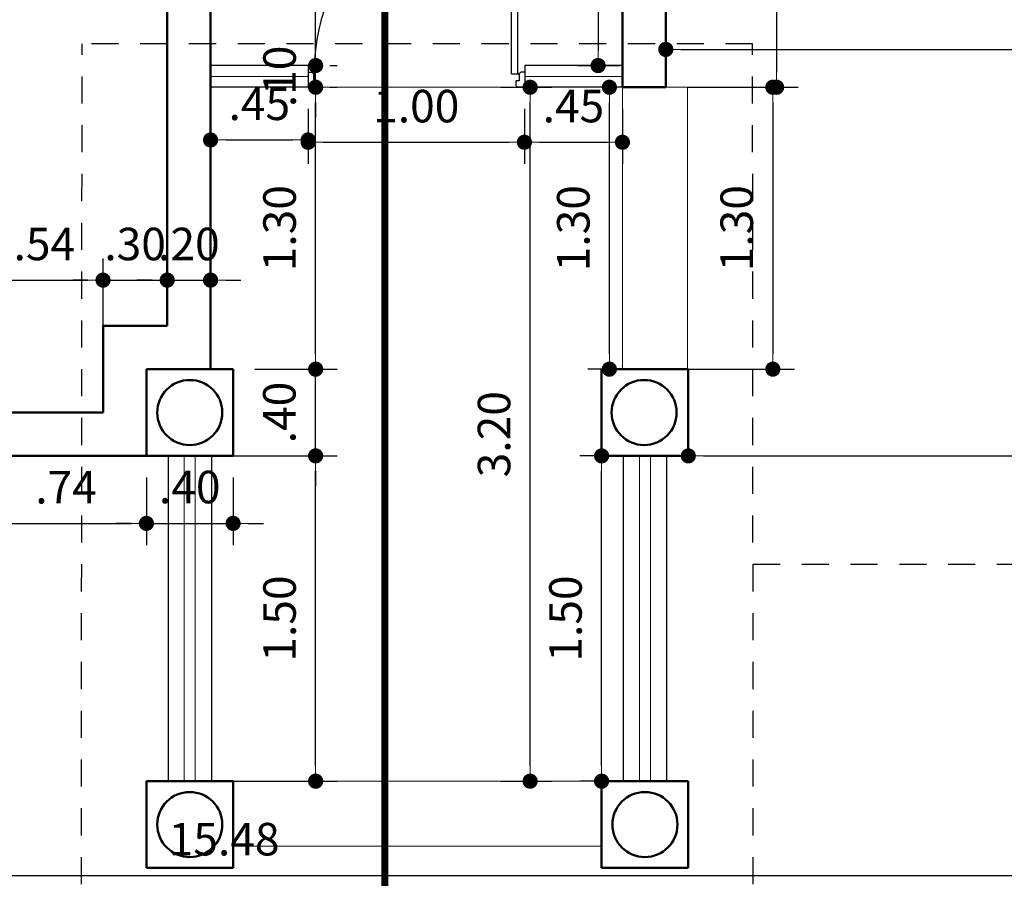
# Model space of a CAD drawing. Units: inches. Extents: x 8 to 247, y -161 to -62.
# Drawn here: x 68 to 73, y -81 to -77 of the extents above; entities that cross this region are included whole.
import ezdxf

# ---------------------------------------------------------------- set-up
doc = ezdxf.new("R2010")
doc.units = ezdxf.units.IN
doc.header["$MEASUREMENT"] = 0
doc.linetypes.add('HIDDEN', pattern=[0.375, 0.25, -0.125])
doc.linetypes.add('PHANTOM', pattern=[2.5, 1.25, -0.25, 0.25, -0.25, 0.25, -0.25])
for name, color, linetype, lineweight in [('APPLIANCE', 30, 'Continuous', 25), ('muro 1', 1, 'Continuous', 30), ('MURO2', 5, 'Continuous', 50), ('piso', 6, 'Continuous', 0), ('PISOS', 150, 'Continuous', 18), ('PROY. VENTANA', 8, 'Continuous', 9), ('PUERTAS', 54, 'Continuous', 25), ('QUISIO', 11, 'Continuous', 15), ('VENTANAS', 3, 'Continuous', 20)]:
    doc.layers.add(name, color=color, linetype=linetype, lineweight=lineweight)
doc.styles.add('style3', font='cityb___.ttf', dxfattribs={"height": 0.15})
doc.dimstyles.new('DIM2', dxfattribs={"dimtxt": 0.15, "dimasz": 0.07, "dimexe": 0.1, "dimexo": 0.1, "dimgap": 0.09, "dimtad": 1, "dimzin": 4, "dimdsep": 46, "dimtxsty": 'style3', "dimblk1": 'DOT', "dimblk2": 'DOT', "dimsah": 1, "dimcen": 0.09, "dimclrd": 1, "dimclre": 11, "dimclrt": 4, "dimadec": 0, "dimazin": 0, "dimtfac": 1, "dimtix": 1, "dimtmove": 0, "dimatfit": 3, "dimldrblk": 'DOT', "dimfxl": 1, "dimtolj": 1, "dimtzin": 0, "dimarcsym": 0})

# ---------------------------------------------------------------- blocks, each defined once
blk = doc.blocks.new('Wk-puer1-2')
at = {"color": 4}
for p, q in [((-0.06, 0.102), (-0.06, 1.0489)), ((-0.06, 1.0489), (-0.03, 1.0489)), ((-0.03, 0.102), (-0.03, 1.0489)), ((-1, 0.11), (-0.983, 0.11)), ((-0.983, 0.11), (-0.975, 0.102)), ((-0.975, 0.102), (-0.975, 0.07)), ((-0.06, 0.102), (-0.03, 0.102)), ((-0.017, 0.11), (-0.025, 0.102)), ((-0.025, 0.102), (-0.025, 0.07)), ((0, 0.11), (-0.017, 0.11)), ((-0.975, 0.07), (-0.96, 0.07)), ((-0.96, 0.048), (-0.968, 0.04)), ((-0.96, 0.07), (-0.96, 0.048)), ((-0.04, 0.07), (-0.04, 0.048)), ((-0.025, 0.07), (-0.04, 0.07)), ((-0.04, 0.048), (-0.032, 0.04)), ((-1, 0.04), (-0.968, 0.04)), ((0, 0.04), (-0.032, 0.04))]:
    blk.add_line(p, q, dxfattribs=at)
blk.add_circle((-0.0275, 0.102), 0.0025, dxfattribs=at)
at = {"color": 8}
blk.add_arc((-0.025, 0.102), 0.9475, 92.1169, 181.9354, dxfattribs=at)
blk = doc.blocks.new('DOT')
at = {"color": 0, "linetype": 'ByBlock'}
blk.add_line((-0.5, 0), (-1, 0), dxfattribs=at)
at = {"color": 0, "linetype": 'ByBlock', "const_width": 0.5}
blk.add_lwpolyline([(-0.25, 0, 1), (0.25, 0, 1)], format="xyb", close=True, dxfattribs=at)
blk = doc.blocks.new('*D361')
at = {"layer": 'Defpoints', "color": 0, "transparency": 16777216}
for p in [(71.3021, -75.8157), (76.606, -75.8157), (76.606, -76.9336)]:
    blk.add_point(p, dxfattribs=at)
at = {"layer": 'PROY. VENTANA', "color": 11, "lineweight": -2, "transparency": 16777216}
for p, q in [((71.3021, -75.9157), (71.3021, -77.0336)), ((76.606, -75.9157), (76.606, -77.0336))]:
    blk.add_line(p, q, dxfattribs=at)
at = {"layer": 'PROY. VENTANA', "color": 1, "lineweight": -2, "transparency": 16777216}
blk.add_line((71.3721, -76.9336), (76.536, -76.9336), dxfattribs=at)
at = {"layer": 'PROY. VENTANA', "color": 1, "lineweight": -2, "transparency": 16777216, "xscale": 0.07, "yscale": 0.07, "zscale": 0.07, "rotation": 180}
blk.add_blockref('DOT', (71.3021, -76.9336), dxfattribs=at)
at = {"layer": 'PROY. VENTANA', "color": 1, "lineweight": -2, "transparency": 16777216, "xscale": 0.07, "yscale": 0.07, "zscale": 0.07}
blk.add_blockref('DOT', (76.606, -76.9336), dxfattribs=at)
at = {"layer": 'PROY. VENTANA', "color": 4, "transparency": 16777216, "insert": (73.954, -76.767), "char_height": 0.15, "attachment_point": 5, "style": 'style3'}
blk.add_mtext('\\A1;5.30', dxfattribs=at)
blk = doc.blocks.new('*D366')
at = {"layer": 'Defpoints', "color": 0, "transparency": 16777216}
for p in [(71.3021, -75.3579), (71.3021, -77.1079), (71.8135, -77.1079)]:
    blk.add_point(p, dxfattribs=at)
at = {"layer": 'PROY. VENTANA', "color": 11, "lineweight": -2, "transparency": 16777216}
for p, q in [((71.4021, -75.3579), (71.9135, -75.3579)), ((71.4021, -77.1079), (71.9135, -77.1079))]:
    blk.add_line(p, q, dxfattribs=at)
at = {"layer": 'PROY. VENTANA', "color": 1, "lineweight": -2, "transparency": 16777216}
blk.add_line((71.8135, -75.4279), (71.8135, -77.0379), dxfattribs=at)
at = {"layer": 'PROY. VENTANA', "color": 1, "lineweight": -2, "transparency": 16777216, "xscale": 0.07, "yscale": 0.07, "zscale": 0.07}
for p, rotation in [((71.8135, -75.3579), 90), ((71.8135, -77.1079), 270)]:
    blk.add_blockref('DOT', p, dxfattribs=dict(at, rotation=rotation))
at = {"layer": 'PROY. VENTANA', "color": 4, "transparency": 16777216, "insert": (71.6481, -76.2329), "char_height": 0.15, "attachment_point": 5, "rotation": 90, "style": 'style3'}
blk.add_mtext('\\A1;1.75', dxfattribs=at)
blk = doc.blocks.new('*D367')
at = {"layer": 'Defpoints', "color": 0, "transparency": 16777216}
for p in [(71.3021, -77.1079), (71.3021, -78.4079), (71.796, -78.4079)]:
    blk.add_point(p, dxfattribs=at)
at = {"layer": 'PROY. VENTANA', "color": 11, "lineweight": -2, "transparency": 16777216}
for p, q in [((71.4021, -77.1079), (71.896, -77.1079)), ((71.4021, -78.4079), (71.896, -78.4079))]:
    blk.add_line(p, q, dxfattribs=at)
at = {"layer": 'PROY. VENTANA', "color": 1, "lineweight": -2, "transparency": 16777216}
blk.add_line((71.796, -77.1779), (71.796, -78.3379), dxfattribs=at)
at = {"layer": 'PROY. VENTANA', "color": 1, "lineweight": -2, "transparency": 16777216, "xscale": 0.07, "yscale": 0.07, "zscale": 0.07}
for p, rotation in [((71.796, -77.1079), 90), ((71.796, -78.4079), 270)]:
    blk.add_blockref('DOT', p, dxfattribs=dict(at, rotation=rotation))
at = {"layer": 'PROY. VENTANA', "color": 4, "transparency": 16777216, "insert": (71.6294, -77.7579), "char_height": 0.15, "attachment_point": 5, "rotation": 90, "style": 'style3'}
blk.add_mtext('\\A1;1.30', dxfattribs=at)
blk = doc.blocks.new('*D370')
at = {"layer": 'Defpoints', "color": 0, "transparency": 16777216}
for p in [(71.406, -78.8079), (76.606, -78.8079), (76.606, -78.8079)]:
    blk.add_point(p, dxfattribs=at)
at = {"layer": 'PROY. VENTANA', "color": 1, "lineweight": -2, "transparency": 16777216}
blk.add_line((71.476, -78.8079), (76.536, -78.8079), dxfattribs=at)
at = {"layer": 'PROY. VENTANA', "color": 1, "lineweight": -2, "transparency": 16777216, "xscale": 0.07, "yscale": 0.07, "zscale": 0.07, "rotation": 180}
blk.add_blockref('DOT', (71.406, -78.8079), dxfattribs=at)
at = {"layer": 'PROY. VENTANA', "color": 1, "lineweight": -2, "transparency": 16777216, "xscale": 0.07, "yscale": 0.07, "zscale": 0.07}
blk.add_blockref('DOT', (76.606, -78.8079), dxfattribs=at)
at = {"layer": 'PROY. VENTANA', "color": 4, "transparency": 16777216, "insert": (74.006, -78.6413), "char_height": 0.15, "attachment_point": 5, "style": 'style3'}
blk.add_mtext('\\A1;5.20', dxfattribs=at)
blk = doc.blocks.new('*D386')
at = {"layer": 'Defpoints', "color": 0, "transparency": 16777216}
for p in [(68.706, -77.9973), (68.1646, -78.6079), (68.706, -78.6079)]:
    blk.add_point(p, dxfattribs=at)
at = {"layer": 'PROY. VENTANA', "color": 11, "lineweight": -2, "transparency": 16777216}
for p, q in [((68.1646, -78.5079), (68.1646, -77.8973)), ((68.706, -78.5079), (68.706, -77.8973))]:
    blk.add_line(p, q, dxfattribs=at)
at = {"layer": 'PROY. VENTANA', "color": 1, "lineweight": -2, "transparency": 16777216}
blk.add_line((68.2346, -77.9973), (68.636, -77.9973), dxfattribs=at)
at = {"layer": 'PROY. VENTANA', "color": 1, "lineweight": -2, "transparency": 16777216, "xscale": 0.07, "yscale": 0.07, "zscale": 0.07, "rotation": 180}
blk.add_blockref('DOT', (68.1646, -77.9973), dxfattribs=at)
at = {"layer": 'PROY. VENTANA', "color": 1, "lineweight": -2, "transparency": 16777216, "xscale": 0.07, "yscale": 0.07, "zscale": 0.07}
blk.add_blockref('DOT', (68.706, -77.9973), dxfattribs=at)
at = {"layer": 'PROY. VENTANA', "color": 4, "transparency": 16777216, "insert": (68.4353, -77.8306), "char_height": 0.15, "attachment_point": 5, "style": 'style3'}
blk.add_mtext('\\A1;.54', dxfattribs=at)
blk = doc.blocks.new('*D387')
at = {"layer": 'Defpoints', "color": 0, "transparency": 16777216}
for p in [(69.0021, -77.9973), (69.0021, -78.2079), (68.706, -78.6079)]:
    blk.add_point(p, dxfattribs=at)
at = {"layer": 'PROY. VENTANA', "color": 11, "lineweight": -2, "transparency": 16777216}
for p, q in [((68.706, -78.5079), (68.706, -77.8973)), ((69.0021, -78.1079), (69.0021, -77.8973))]:
    blk.add_line(p, q, dxfattribs=at)
at = {"layer": 'PROY. VENTANA', "color": 1, "lineweight": -2, "transparency": 16777216}
for p, q in [((68.636, -77.9973), (68.566, -77.9973)), ((68.706, -77.9973), (69.0021, -77.9973)), ((69.0721, -77.9973), (69.1421, -77.9973))]:
    blk.add_line(p, q, dxfattribs=at)
at = {"layer": 'PROY. VENTANA', "color": 1, "lineweight": -2, "transparency": 16777216, "xscale": 0.07, "yscale": 0.07, "zscale": 0.07}
blk.add_blockref('DOT', (68.706, -77.9973), dxfattribs=at)
at = {"layer": 'PROY. VENTANA', "color": 1, "lineweight": -2, "transparency": 16777216, "xscale": 0.07, "yscale": 0.07, "zscale": 0.07, "rotation": 180}
blk.add_blockref('DOT', (69.0021, -77.9973), dxfattribs=at)
at = {"layer": 'PROY. VENTANA', "color": 4, "transparency": 16777216, "insert": (68.854, -77.8307), "char_height": 0.15, "attachment_point": 5, "style": 'style3'}
blk.add_mtext('\\A1;.30', dxfattribs=at)
blk = doc.blocks.new('*D388')
at = {"layer": 'Defpoints', "color": 0, "transparency": 16777216}
for p in [(69.2021, -77.9973), (69.0021, -78.2079), (69.2021, -78.2079)]:
    blk.add_point(p, dxfattribs=at)
at = {"layer": 'PROY. VENTANA', "color": 11, "lineweight": -2, "transparency": 16777216}
for p, q in [((69.0021, -78.1079), (69.0021, -77.8973)), ((69.2021, -78.1079), (69.2021, -77.8973))]:
    blk.add_line(p, q, dxfattribs=at)
at = {"layer": 'PROY. VENTANA', "color": 1, "lineweight": -2, "transparency": 16777216}
for p, q in [((68.9321, -77.9973), (68.8621, -77.9973)), ((69.0021, -77.9973), (69.2021, -77.9973)), ((69.2721, -77.9973), (69.3421, -77.9973))]:
    blk.add_line(p, q, dxfattribs=at)
at = {"layer": 'PROY. VENTANA', "color": 1, "lineweight": -2, "transparency": 16777216, "xscale": 0.07, "yscale": 0.07, "zscale": 0.07}
blk.add_blockref('DOT', (69.0021, -77.9973), dxfattribs=at)
at = {"layer": 'PROY. VENTANA', "color": 1, "lineweight": -2, "transparency": 16777216, "xscale": 0.07, "yscale": 0.07, "zscale": 0.07, "rotation": 180}
blk.add_blockref('DOT', (69.2021, -77.9973), dxfattribs=at)
at = {"layer": 'PROY. VENTANA', "color": 4, "transparency": 16777216, "insert": (69.1021, -77.8307), "char_height": 0.15, "attachment_point": 5, "style": 'style3'}
blk.add_mtext('\\A1;.20', dxfattribs=at)
blk = doc.blocks.new('*D433')
at = {"layer": 'Defpoints', "color": 0, "transparency": 16777216}
for p in [(69.2021, -77.1079), (69.6521, -77.1079), (69.6521, -77.351)]:
    blk.add_point(p, dxfattribs=at)
at = {"layer": 'PROY. VENTANA', "color": 11, "lineweight": -2, "transparency": 16777216}
for p, q in [((69.2021, -77.2079), (69.2021, -77.451)), ((69.6521, -77.2079), (69.6521, -77.451))]:
    blk.add_line(p, q, dxfattribs=at)
at = {"layer": 'PROY. VENTANA', "color": 1, "lineweight": -2, "transparency": 16777216}
blk.add_line((69.2721, -77.351), (69.5821, -77.351), dxfattribs=at)
at = {"layer": 'PROY. VENTANA', "color": 1, "lineweight": -2, "transparency": 16777216, "xscale": 0.07, "yscale": 0.07, "zscale": 0.07, "rotation": 180}
blk.add_blockref('DOT', (69.2021, -77.351), dxfattribs=at)
at = {"layer": 'PROY. VENTANA', "color": 1, "lineweight": -2, "transparency": 16777216, "xscale": 0.07, "yscale": 0.07, "zscale": 0.07}
blk.add_blockref('DOT', (69.6521, -77.351), dxfattribs=at)
at = {"layer": 'PROY. VENTANA', "color": 4, "transparency": 16777216, "insert": (69.4271, -77.1842), "char_height": 0.15, "attachment_point": 5, "style": 'style3'}
blk.add_mtext('\\A1;.45', dxfattribs=at)
blk = doc.blocks.new('*D434')
at = {"layer": 'Defpoints', "color": 0, "transparency": 16777216}
for p in [(69.6521, -77.1079), (70.65, -77.1079), (70.65, -77.3615)]:
    blk.add_point(p, dxfattribs=at)
at = {"layer": 'PROY. VENTANA', "color": 11, "lineweight": -2, "transparency": 16777216}
for p, q in [((69.6521, -77.2079), (69.6521, -77.4615)), ((70.65, -77.2079), (70.65, -77.4615))]:
    blk.add_line(p, q, dxfattribs=at)
at = {"layer": 'PROY. VENTANA', "color": 1, "lineweight": -2, "transparency": 16777216}
blk.add_line((69.7221, -77.3615), (70.58, -77.3615), dxfattribs=at)
at = {"layer": 'PROY. VENTANA', "color": 1, "lineweight": -2, "transparency": 16777216, "xscale": 0.07, "yscale": 0.07, "zscale": 0.07, "rotation": 180}
blk.add_blockref('DOT', (69.6521, -77.3615), dxfattribs=at)
at = {"layer": 'PROY. VENTANA', "color": 1, "lineweight": -2, "transparency": 16777216, "xscale": 0.07, "yscale": 0.07, "zscale": 0.07}
blk.add_blockref('DOT', (70.65, -77.3615), dxfattribs=at)
at = {"layer": 'PROY. VENTANA', "color": 4, "transparency": 16777216, "insert": (70.151, -77.1949), "char_height": 0.15, "attachment_point": 5, "style": 'style3'}
blk.add_mtext('\\A1;1.00', dxfattribs=at)
blk = doc.blocks.new('*D435')
at = {"layer": 'Defpoints', "color": 0, "transparency": 16777216}
for p in [(70.65, -77.1079), (71.1021, -77.1079), (71.1021, -77.3615)]:
    blk.add_point(p, dxfattribs=at)
at = {"layer": 'PROY. VENTANA', "color": 11, "lineweight": -2, "transparency": 16777216}
for p, q in [((70.65, -77.2079), (70.65, -77.4615)), ((71.1021, -77.2079), (71.1021, -77.4615))]:
    blk.add_line(p, q, dxfattribs=at)
at = {"layer": 'PROY. VENTANA', "color": 1, "lineweight": -2, "transparency": 16777216}
blk.add_line((70.72, -77.3615), (71.0321, -77.3615), dxfattribs=at)
at = {"layer": 'PROY. VENTANA', "color": 1, "lineweight": -2, "transparency": 16777216, "xscale": 0.07, "yscale": 0.07, "zscale": 0.07, "rotation": 180}
blk.add_blockref('DOT', (70.65, -77.3615), dxfattribs=at)
at = {"layer": 'PROY. VENTANA', "color": 1, "lineweight": -2, "transparency": 16777216, "xscale": 0.07, "yscale": 0.07, "zscale": 0.07}
blk.add_blockref('DOT', (71.1021, -77.3615), dxfattribs=at)
at = {"layer": 'PROY. VENTANA', "color": 4, "transparency": 16777216, "insert": (70.876, -77.1947), "char_height": 0.15, "attachment_point": 5, "style": 'style3'}
blk.add_mtext('\\A1;.45', dxfattribs=at)
blk = doc.blocks.new('*D436')
at = {"layer": 'Defpoints', "color": 0, "transparency": 16777216}
for p in [(69.206, -78.8079), (69.6868, -78.8079), (69.206, -80.3079)]:
    blk.add_point(p, dxfattribs=at)
at = {"layer": 'PROY. VENTANA', "color": 11, "lineweight": -2, "transparency": 16777216}
for p, q in [((69.306, -78.8079), (69.7868, -78.8079)), ((69.306, -80.3079), (69.7868, -80.3079))]:
    blk.add_line(p, q, dxfattribs=at)
at = {"layer": 'PROY. VENTANA', "color": 1, "lineweight": -2, "transparency": 16777216}
blk.add_line((69.6868, -80.2379), (69.6868, -78.8779), dxfattribs=at)
at = {"layer": 'PROY. VENTANA', "color": 1, "lineweight": -2, "transparency": 16777216, "xscale": 0.07, "yscale": 0.07, "zscale": 0.07}
for p, rotation in [((69.6868, -78.8079), 90), ((69.6868, -80.3079), 270)]:
    blk.add_blockref('DOT', p, dxfattribs=dict(at, rotation=rotation))
at = {"layer": 'PROY. VENTANA', "color": 4, "transparency": 16777216, "insert": (69.5203, -79.5579), "char_height": 0.15, "attachment_point": 5, "rotation": 90, "style": 'style3'}
blk.add_mtext('\\A1;1.50', dxfattribs=at)
blk = doc.blocks.new('*D437')
at = {"layer": 'Defpoints', "color": 0, "transparency": 16777216}
for p in [(69.306, -78.4079), (69.6868, -78.4079), (69.306, -78.8079)]:
    blk.add_point(p, dxfattribs=at)
at = {"layer": 'PROY. VENTANA', "color": 1, "lineweight": -2, "transparency": 16777216}
for p, q in [((69.6868, -78.3379), (69.6868, -78.2679)), ((69.6868, -78.8079), (69.6868, -78.4079)), ((69.6868, -78.8779), (69.6868, -78.9479))]:
    blk.add_line(p, q, dxfattribs=at)
at = {"layer": 'PROY. VENTANA', "color": 11, "lineweight": -2, "transparency": 16777216}
for p, q in [((69.406, -78.4079), (69.7868, -78.4079)), ((69.406, -78.8079), (69.7868, -78.8079))]:
    blk.add_line(p, q, dxfattribs=at)
at = {"layer": 'PROY. VENTANA', "color": 1, "lineweight": -2, "transparency": 16777216, "xscale": 0.07, "yscale": 0.07, "zscale": 0.07}
for p, rotation in [((69.6868, -78.4079), 270), ((69.6868, -78.8079), 90)]:
    blk.add_blockref('DOT', p, dxfattribs=dict(at, rotation=rotation))
at = {"layer": 'PROY. VENTANA', "color": 4, "transparency": 16777216, "insert": (69.5193, -78.6079), "char_height": 0.15, "attachment_point": 5, "rotation": 90, "style": 'style3'}
blk.add_mtext('\\A1;.40', dxfattribs=at)
blk = doc.blocks.new('*D438')
at = {"layer": 'Defpoints', "color": 0, "transparency": 16777216}
for p in [(69.6521, -77.1079), (69.6868, -77.1079), (69.306, -78.4079)]:
    blk.add_point(p, dxfattribs=at)
at = {"layer": 'PROY. VENTANA', "color": 11, "lineweight": -2, "transparency": 16777216}
for p, q in [((69.7521, -77.1079), (69.7868, -77.1079)), ((69.406, -78.4079), (69.7868, -78.4079))]:
    blk.add_line(p, q, dxfattribs=at)
at = {"layer": 'PROY. VENTANA', "color": 1, "lineweight": -2, "transparency": 16777216}
blk.add_line((69.6868, -78.3379), (69.6868, -77.1779), dxfattribs=at)
at = {"layer": 'PROY. VENTANA', "color": 1, "lineweight": -2, "transparency": 16777216, "xscale": 0.07, "yscale": 0.07, "zscale": 0.07}
for p, rotation in [((69.6868, -77.1079), 90), ((69.6868, -78.4079), 270)]:
    blk.add_blockref('DOT', p, dxfattribs=dict(at, rotation=rotation))
at = {"layer": 'PROY. VENTANA', "color": 4, "transparency": 16777216, "insert": (69.5203, -77.7579), "char_height": 0.15, "attachment_point": 5, "rotation": 90, "style": 'style3'}
blk.add_mtext('\\A1;1.30', dxfattribs=at)
blk = doc.blocks.new('*D439')
at = {"layer": 'Defpoints', "color": 0, "transparency": 16777216}
for p in [(69.6521, -77.0079), (69.6868, -77.0079), (69.6521, -77.1079)]:
    blk.add_point(p, dxfattribs=at)
at = {"layer": 'PROY. VENTANA', "color": 1, "lineweight": -2, "transparency": 16777216}
for p, q in [((69.6868, -76.9379), (69.6868, -76.8679)), ((69.6868, -77.1079), (69.6868, -77.0079)), ((69.6868, -77.1779), (69.6868, -77.2479))]:
    blk.add_line(p, q, dxfattribs=at)
at = {"layer": 'PROY. VENTANA', "color": 11, "lineweight": -2, "transparency": 16777216}
for p, q in [((69.7521, -77.0079), (69.7868, -77.0079)), ((69.7521, -77.1079), (69.7868, -77.1079))]:
    blk.add_line(p, q, dxfattribs=at)
at = {"layer": 'PROY. VENTANA', "color": 1, "lineweight": -2, "transparency": 16777216, "xscale": 0.07, "yscale": 0.07, "zscale": 0.07}
for p, rotation in [((69.6868, -77.0079), 270), ((69.6868, -77.1079), 90)]:
    blk.add_blockref('DOT', p, dxfattribs=dict(at, rotation=rotation))
at = {"layer": 'PROY. VENTANA', "color": 4, "transparency": 16777216, "insert": (69.5203, -77.0579), "char_height": 0.15, "attachment_point": 5, "rotation": 90, "style": 'style3'}
blk.add_mtext('\\A1;.10', dxfattribs=at)
blk = doc.blocks.new('*D440')
at = {"layer": 'Defpoints', "color": 0, "transparency": 16777216}
for p in [(69.2021, -75.8579), (69.6868, -75.8579), (69.6521, -77.0079)]:
    blk.add_point(p, dxfattribs=at)
at = {"layer": 'PROY. VENTANA', "color": 11, "lineweight": -2, "transparency": 16777216}
for p, q in [((69.3021, -75.8579), (69.7868, -75.8579)), ((69.7521, -77.0079), (69.7868, -77.0079))]:
    blk.add_line(p, q, dxfattribs=at)
at = {"layer": 'PROY. VENTANA', "color": 1, "lineweight": -2, "transparency": 16777216}
blk.add_line((69.6868, -76.9379), (69.6868, -75.9279), dxfattribs=at)
at = {"layer": 'PROY. VENTANA', "color": 1, "lineweight": -2, "transparency": 16777216, "xscale": 0.07, "yscale": 0.07, "zscale": 0.07}
for p, rotation in [((69.6868, -75.8579), 90), ((69.6868, -77.0079), 270)]:
    blk.add_blockref('DOT', p, dxfattribs=dict(at, rotation=rotation))
at = {"layer": 'PROY. VENTANA', "color": 4, "transparency": 16777216, "insert": (69.5215, -76.4329), "char_height": 0.15, "attachment_point": 5, "rotation": 90, "style": 'style3'}
blk.add_mtext('\\A1;1.15', dxfattribs=at)
blk = doc.blocks.new('*D444')
at = {"layer": 'Defpoints', "color": 0, "transparency": 16777216}
for p in [(70.6932, -73.7579), (70.7954, -77.0079), (70.9899, -77.0079)]:
    blk.add_point(p, dxfattribs=at)
at = {"layer": 'PROY. VENTANA', "color": 11, "lineweight": -2, "transparency": 16777216}
for p, q in [((70.7932, -73.7579), (71.0899, -73.7579)), ((70.8954, -77.0079), (71.0899, -77.0079))]:
    blk.add_line(p, q, dxfattribs=at)
at = {"layer": 'PROY. VENTANA', "color": 1, "lineweight": -2, "transparency": 16777216}
blk.add_line((70.9899, -73.8279), (70.9899, -76.9379), dxfattribs=at)
at = {"layer": 'PROY. VENTANA', "color": 1, "lineweight": -2, "transparency": 16777216, "xscale": 0.07, "yscale": 0.07, "zscale": 0.07}
for p, rotation in [((70.9899, -73.7579), 90), ((70.9899, -77.0079), 270)]:
    blk.add_blockref('DOT', p, dxfattribs=dict(at, rotation=rotation))
at = {"layer": 'PROY. VENTANA', "color": 4, "transparency": 16777216, "insert": (70.8249, -75.3829), "char_height": 0.15, "attachment_point": 5, "rotation": 90, "style": 'style3'}
blk.add_mtext('\\A1;3.25', dxfattribs=at)
blk = doc.blocks.new('*D445')
at = {"layer": 'Defpoints', "color": 0, "transparency": 16777216}
for p in [(70.441, -77.1079), (70.6763, -77.1079), (70.441, -80.3079)]:
    blk.add_point(p, dxfattribs=at)
at = {"layer": 'PROY. VENTANA', "color": 11, "lineweight": -2, "transparency": 16777216}
for p, q in [((70.541, -77.1079), (70.7763, -77.1079)), ((70.541, -80.3079), (70.7763, -80.3079))]:
    blk.add_line(p, q, dxfattribs=at)
at = {"layer": 'PROY. VENTANA', "color": 1, "lineweight": -2, "transparency": 16777216}
blk.add_line((70.6763, -80.2379), (70.6763, -77.1779), dxfattribs=at)
at = {"layer": 'PROY. VENTANA', "color": 1, "lineweight": -2, "transparency": 16777216, "xscale": 0.07, "yscale": 0.07, "zscale": 0.07}
for p, rotation in [((70.6763, -77.1079), 90), ((70.6763, -80.3079), 270)]:
    blk.add_blockref('DOT', p, dxfattribs=dict(at, rotation=rotation))
at = {"layer": 'PROY. VENTANA', "color": 4, "transparency": 16777216, "insert": (70.5097, -78.7079), "char_height": 0.15, "attachment_point": 5, "rotation": 90, "style": 'style3'}
blk.add_mtext('\\A1;3.20', dxfattribs=at)
blk = doc.blocks.new('*D446')
at = {"layer": 'Defpoints', "color": 0, "transparency": 16777216}
for p in [(71.006, -78.8079), (71.106, -78.8079), (71.106, -80.3079)]:
    blk.add_point(p, dxfattribs=at)
at = {"layer": 'PROY. VENTANA', "color": 11, "lineweight": -2, "transparency": 16777216}
for p, q in [((71.006, -78.8079), (70.906, -78.8079)), ((71.006, -80.3079), (70.906, -80.3079))]:
    blk.add_line(p, q, dxfattribs=at)
at = {"layer": 'PROY. VENTANA', "color": 1, "lineweight": -2, "transparency": 16777216}
blk.add_line((71.006, -80.2379), (71.006, -78.8779), dxfattribs=at)
at = {"layer": 'PROY. VENTANA', "color": 1, "lineweight": -2, "transparency": 16777216, "xscale": 0.07, "yscale": 0.07, "zscale": 0.07}
for p, rotation in [((71.006, -78.8079), 90), ((71.006, -80.3079), 270)]:
    blk.add_blockref('DOT', p, dxfattribs=dict(at, rotation=rotation))
at = {"layer": 'PROY. VENTANA', "color": 4, "transparency": 16777216, "insert": (70.8394, -79.5579), "char_height": 0.15, "attachment_point": 5, "rotation": 90, "style": 'style3'}
blk.add_mtext('\\A1;1.50', dxfattribs=at)
blk = doc.blocks.new('*D447')
at = {"layer": 'Defpoints', "color": 0, "transparency": 16777216}
for p in [(71.0419, -77.1079), (71.1021, -77.1079), (71.1021, -78.4079)]:
    blk.add_point(p, dxfattribs=at)
at = {"layer": 'PROY. VENTANA', "color": 11, "lineweight": -2, "transparency": 16777216}
for p, q in [((71.0021, -77.1079), (70.9419, -77.1079)), ((71.0021, -78.4079), (70.9419, -78.4079))]:
    blk.add_line(p, q, dxfattribs=at)
at = {"layer": 'PROY. VENTANA', "color": 1, "lineweight": -2, "transparency": 16777216}
blk.add_line((71.0419, -78.3379), (71.0419, -77.1779), dxfattribs=at)
at = {"layer": 'PROY. VENTANA', "color": 1, "lineweight": -2, "transparency": 16777216, "xscale": 0.07, "yscale": 0.07, "zscale": 0.07}
for p, rotation in [((71.0419, -77.1079), 90), ((71.0419, -78.4079), 270)]:
    blk.add_blockref('DOT', p, dxfattribs=dict(at, rotation=rotation))
at = {"layer": 'PROY. VENTANA', "color": 4, "transparency": 16777216, "insert": (70.8753, -77.7579), "char_height": 0.15, "attachment_point": 5, "rotation": 90, "style": 'style3'}
blk.add_mtext('\\A1;1.30', dxfattribs=at)
blk = doc.blocks.new('*D500')
at = {"layer": 'Defpoints', "color": 0, "transparency": 16777216}
for p in [(68.1646, -78.8079), (68.906, -78.8079), (68.906, -79.119)]:
    blk.add_point(p, dxfattribs=at)
at = {"layer": 'PROY. VENTANA', "color": 11, "lineweight": -2, "transparency": 16777216}
for p, q in [((68.1646, -78.9079), (68.1646, -79.219)), ((68.906, -78.9079), (68.906, -79.219))]:
    blk.add_line(p, q, dxfattribs=at)
at = {"layer": 'PROY. VENTANA', "color": 1, "lineweight": -2, "transparency": 16777216}
blk.add_line((68.2346, -79.119), (68.836, -79.119), dxfattribs=at)
at = {"layer": 'PROY. VENTANA', "color": 1, "lineweight": -2, "transparency": 16777216, "xscale": 0.07, "yscale": 0.07, "zscale": 0.07, "rotation": 180}
blk.add_blockref('DOT', (68.1646, -79.119), dxfattribs=at)
at = {"layer": 'PROY. VENTANA', "color": 1, "lineweight": -2, "transparency": 16777216, "xscale": 0.07, "yscale": 0.07, "zscale": 0.07}
blk.add_blockref('DOT', (68.906, -79.119), dxfattribs=at)
at = {"layer": 'PROY. VENTANA', "color": 4, "transparency": 16777216, "insert": (68.5353, -78.9523), "char_height": 0.15, "attachment_point": 5, "style": 'style3'}
blk.add_mtext('\\A1;.74', dxfattribs=at)
blk = doc.blocks.new('*D501')
at = {"layer": 'Defpoints', "color": 0, "transparency": 16777216}
for p in [(68.906, -78.8079), (69.306, -78.8079), (69.306, -79.119)]:
    blk.add_point(p, dxfattribs=at)
at = {"layer": 'PROY. VENTANA', "color": 11, "lineweight": -2, "transparency": 16777216}
for p, q in [((68.906, -78.9079), (68.906, -79.219)), ((69.306, -78.9079), (69.306, -79.219))]:
    blk.add_line(p, q, dxfattribs=at)
at = {"layer": 'PROY. VENTANA', "color": 1, "lineweight": -2, "transparency": 16777216}
for p, q in [((68.836, -79.119), (68.766, -79.119)), ((68.906, -79.119), (69.306, -79.119)), ((69.376, -79.119), (69.446, -79.119))]:
    blk.add_line(p, q, dxfattribs=at)
at = {"layer": 'PROY. VENTANA', "color": 1, "lineweight": -2, "transparency": 16777216, "xscale": 0.07, "yscale": 0.07, "zscale": 0.07}
blk.add_blockref('DOT', (68.906, -79.119), dxfattribs=at)
at = {"layer": 'PROY. VENTANA', "color": 1, "lineweight": -2, "transparency": 16777216, "xscale": 0.07, "yscale": 0.07, "zscale": 0.07, "rotation": 180}
blk.add_blockref('DOT', (69.306, -79.119), dxfattribs=at)
at = {"layer": 'PROY. VENTANA', "color": 4, "transparency": 16777216, "insert": (69.106, -78.9515), "char_height": 0.15, "attachment_point": 5, "style": 'style3'}
blk.add_mtext('\\A1;.40', dxfattribs=at)
blk = doc.blocks.new('*D502')
at = {"layer": 'Defpoints', "color": 0, "transparency": 16777216}
for p in [(61.5231, -78.8079), (77.006, -78.8079), (77.006, -80.7434)]:
    blk.add_point(p, dxfattribs=at)
at = {"layer": 'PROY. VENTANA', "color": 11, "lineweight": -2, "transparency": 16777216}
for p, q in [((61.5231, -78.9079), (61.5231, -80.8434)), ((77.006, -78.9079), (77.006, -80.8434))]:
    blk.add_line(p, q, dxfattribs=at)
at = {"layer": 'PROY. VENTANA', "color": 1, "lineweight": -2, "transparency": 16777216}
blk.add_line((61.5931, -80.7434), (76.936, -80.7434), dxfattribs=at)
at = {"layer": 'PROY. VENTANA', "color": 1, "lineweight": -2, "transparency": 16777216, "xscale": 0.07, "yscale": 0.07, "zscale": 0.07, "rotation": 180}
blk.add_blockref('DOT', (61.5231, -80.7434), dxfattribs=at)
at = {"layer": 'PROY. VENTANA', "color": 1, "lineweight": -2, "transparency": 16777216, "xscale": 0.07, "yscale": 0.07, "zscale": 0.07}
blk.add_blockref('DOT', (77.006, -80.7434), dxfattribs=at)
at = {"layer": 'PROY. VENTANA', "color": 4, "transparency": 16777216, "insert": (69.2646, -80.5753), "char_height": 0.15, "attachment_point": 5, "style": 'style3'}
blk.add_mtext('\\A1;15.48', dxfattribs=at)

msp = doc.modelspace()

# ---------------------------------------------------------------- linework, layer by layer
at = {"layer": 'APPLIANCE', "linetype": 'HIDDEN', "ltscale": 0.5}
for p, q in [((68.606, -81.0079), (68.6095, -76.9079)), ((71.7025, -76.9079), (68.6095, -76.9079)), ((71.706, -81.0079), (71.7025, -76.9079)), ((71.7046, -79.3079), (77.006, -79.3079))]:
    msp.add_line(p, q, dxfattribs=at)
at = {"layer": 'muro 1'}
for p, q in [((69.6521, -77.0079), (69.2021, -77.0079)), ((69.6521, -77.0079), (69.6521, -77.1079)), ((71.1021, -77.0079), (70.6521, -77.0079)), ((70.6521, -77.0079), (70.6521, -77.1079)), ((69.6521, -77.1079), (69.2021, -77.1079)), ((71.1021, -77.1079), (70.6521, -77.1079)), ((69.006, -78.8079), (69.006, -80.3079)), ((69.206, -78.8079), (69.206, -80.3079)), ((71.106, -78.8079), (71.106, -80.3079)), ((71.306, -78.8079), (71.306, -80.3079))]:
    msp.add_line(p, q, dxfattribs=at)
at = {"layer": 'MURO2'}
for p, q in [((71.1021, -75.3579), (71.1021, -77.1079)), ((71.3021, -75.3579), (71.3021, -77.1079)), ((69.2021, -75.5579), (69.2021, -78.4079)), ((69.0021, -75.8579), (69.0021, -78.2079)), ((71.1021, -77.1079), (71.3021, -77.1079)), ((68.706, -78.2079), (68.706, -78.6079)), ((68.706, -78.2079), (69.0021, -78.2079)), ((68.906, -78.4079), (68.906, -78.8079)), ((68.906, -78.4079), (69.306, -78.4079)), ((69.306, -78.4079), (69.306, -78.8079)), ((71.006, -78.4079), (71.006, -78.8079)), ((71.006, -78.4079), (71.406, -78.4079)), ((71.406, -78.4079), (71.406, -78.8079)), ((68.706, -78.6079), (68.1646, -78.6079)), ((68.1646, -78.8079), (69.306, -78.8079)), ((71.006, -78.8079), (71.406, -78.8079)), ((68.906, -80.3079), (69.306, -80.3079)), ((68.906, -80.3079), (68.906, -80.7079)), ((69.306, -80.3079), (69.306, -80.7079)), ((71.006, -80.3079), (71.406, -80.3079)), ((71.006, -80.3079), (71.006, -80.7079)), ((71.406, -80.3079), (71.406, -80.7079)), ((68.906, -80.7079), (69.306, -80.7079)), ((71.006, -80.7079), (71.406, -80.7079))]:
    msp.add_line(p, q, dxfattribs=at)
for centre in [(69.106, -78.6079), (71.2021, -78.6079), (69.106, -80.5079), (71.206, -80.5079)]:
    msp.add_circle(centre, 0.15, dxfattribs=at)
at = {"layer": 'piso', "color": 5, "linetype": 'PHANTOM', "const_width": 0.0313}
msp.add_lwpolyline([(70.0061, -81.5758), (70.0061, -74.391)], dxfattribs=at)
at = {"layer": 'PISOS', "ltscale": 0.015}
for p, q in [((71.1021, -77.1079), (71.1021, -78.4079)), ((71.1021, -77.1079), (71.1021, -78.4079)), ((71.3021, -77.1079), (71.4021, -77.1079)), ((71.4021, -77.1079), (71.4021, -78.4079)), ((69.306, -80.3079), (71.006, -80.3079)), ((69.306, -80.6079), (71.006, -80.6079))]:
    msp.add_line(p, q, dxfattribs=at)
at = {"layer": 'PISOS', "linetype": 'Continuous', "lineweight": 5}
msp.add_line((76.606, -78.8079), (71.406, -78.8079), dxfattribs=at)
at = {"layer": 'PUERTAS'}
msp.add_line((71.106, -78.8079), (71.106, -80.3079), dxfattribs=at)
at = {"layer": 'QUISIO'}
msp.add_line((70.65, -77.1079), (69.6521, -77.1079), dxfattribs=at)
at = {"layer": 'VENTANAS', "linetype": 'Continuous', "lineweight": 5}
for p, q in [((69.6521, -77.0579), (69.2021, -77.0579)), ((71.1021, -77.0579), (70.6521, -77.0579))]:
    msp.add_line(p, q, dxfattribs=at)
at = {"layer": 'VENTANAS'}
for p, q in [((69.081, -78.8079), (69.081, -80.3079)), ((69.131, -78.8079), (69.131, -80.3079)), ((71.181, -78.8079), (71.181, -80.3079)), ((71.231, -78.8079), (71.231, -80.3079))]:
    msp.add_line(p, q, dxfattribs=at)

# ---------------------------------------------------------------- block references
at = {"layer": 'PUERTAS', "linetype": 'Continuous', "lineweight": 5, "xscale": 0.9978935401478566, "yscale": 0.9978935401478566, "zscale": 0.9978935401478566}
msp.add_blockref('Wk-puer1-2', (70.65, -77.1478), dxfattribs=at)

# ---------------------------------------------------------------- dimensions: what is measured, and where the dimension line sits
at = {"layer": 'PROY. VENTANA'}
for base, p1, p2, picture, middle in [((70.9899, -77.0079), (70.6932, -73.7579), (70.7954, -77.0079), '*D444', (70.8249, -75.3829)), ((70.6763, -77.1079), (70.441, -80.3079), (70.441, -77.1079), '*D445', (70.5097, -78.7079)), ((71.0419, -77.1079), (71.1021, -78.4079), (71.1021, -77.1079), '*D447', (70.8753, -77.7579)), ((69.6868, -78.8079), (69.206, -80.3079), (69.206, -78.8079), '*D436', (69.5203, -79.5579)), ((71.006, -78.8079), (71.106, -80.3079), (71.106, -78.8079), '*D446', (70.8394, -79.5579))]:
    dim = msp.add_linear_dim(base=base, p1=p1, p2=p2, angle=90, dimstyle='DIM2', dxfattribs=at)
    dim.commit()
    dim.dimension.update_dxf_attribs({"geometry": picture, "text_midpoint": middle})
for base, p1, p2, picture, middle in [((71.8135, -77.1079), (71.3021, -75.3579), (71.3021, -77.1079), '*D366', (71.6481, -76.2329)), ((69.6868, -75.8579), (69.6521, -77.0079), (69.2021, -75.8579), '*D440', (69.5215, -76.4329)), ((69.6868, -77.0079), (69.6521, -77.1079), (69.6521, -77.0079), '*D439', (69.5203, -77.0579)), ((69.6868, -77.1079), (69.306, -78.4079), (69.6521, -77.1079), '*D438', (69.5203, -77.7579)), ((71.796, -78.4079), (71.3021, -77.1079), (71.3021, -78.4079), '*D367', (71.6294, -77.7579)), ((69.6868, -78.4079), (69.306, -78.8079), (69.306, -78.4079), '*D437', (69.5193, -78.6079))]:
    dim = msp.add_linear_dim(base=base, p1=p1, p2=p2, angle=90, dimstyle='DIM2', override={"dimtmove": 1}, dxfattribs=at)
    dim.commit()
    dim.dimension.update_dxf_attribs({"geometry": picture, "text_midpoint": middle})
for base, p1, p2, picture, middle in [((76.606, -76.9336), (71.3021, -75.8157), (76.606, -75.8157), '*D361', (73.954, -76.767)), ((69.6521, -77.351), (69.2021, -77.1079), (69.6521, -77.1079), '*D433', (69.4271, -77.1842)), ((76.606, -78.8079), (71.406, -78.8079), (76.606, -78.8079), '*D370', (74.006, -78.6413)), ((77.006, -80.7434), (61.5231, -78.8079), (77.006, -78.8079), '*D502', (69.2646, -80.5753))]:
    dim = msp.add_linear_dim(base=base, p1=p1, p2=p2, dimstyle='DIM2', dxfattribs=at)
    dim.commit()
    dim.dimension.update_dxf_attribs({"geometry": picture, "text_midpoint": middle})
for base, p1, p2, picture, middle in [((70.65, -77.3615), (69.6521, -77.1079), (70.65, -77.1079), '*D434', (70.151, -77.1949)), ((71.1021, -77.3615), (70.65, -77.1079), (71.1021, -77.1079), '*D435', (70.876, -77.1947)), ((68.706, -77.9973), (68.1646, -78.6079), (68.706, -78.6079), '*D386', (68.4353, -77.8306)), ((69.0021, -77.9973), (68.706, -78.6079), (69.0021, -78.2079), '*D387', (68.854, -77.8307)), ((69.2021, -77.9973), (69.0021, -78.2079), (69.2021, -78.2079), '*D388', (69.1021, -77.8307)), ((68.906, -79.119), (68.1646, -78.8079), (68.906, -78.8079), '*D500', (68.5353, -78.9523)), ((69.306, -79.119), (68.906, -78.8079), (69.306, -78.8079), '*D501', (69.106, -78.9515))]:
    dim = msp.add_linear_dim(base=base, p1=p1, p2=p2, dimstyle='DIM2', override={"dimtmove": 1}, dxfattribs=at)
    dim.commit()
    dim.dimension.update_dxf_attribs({"geometry": picture, "text_midpoint": middle})

doc.saveas('drawing.dxf')
